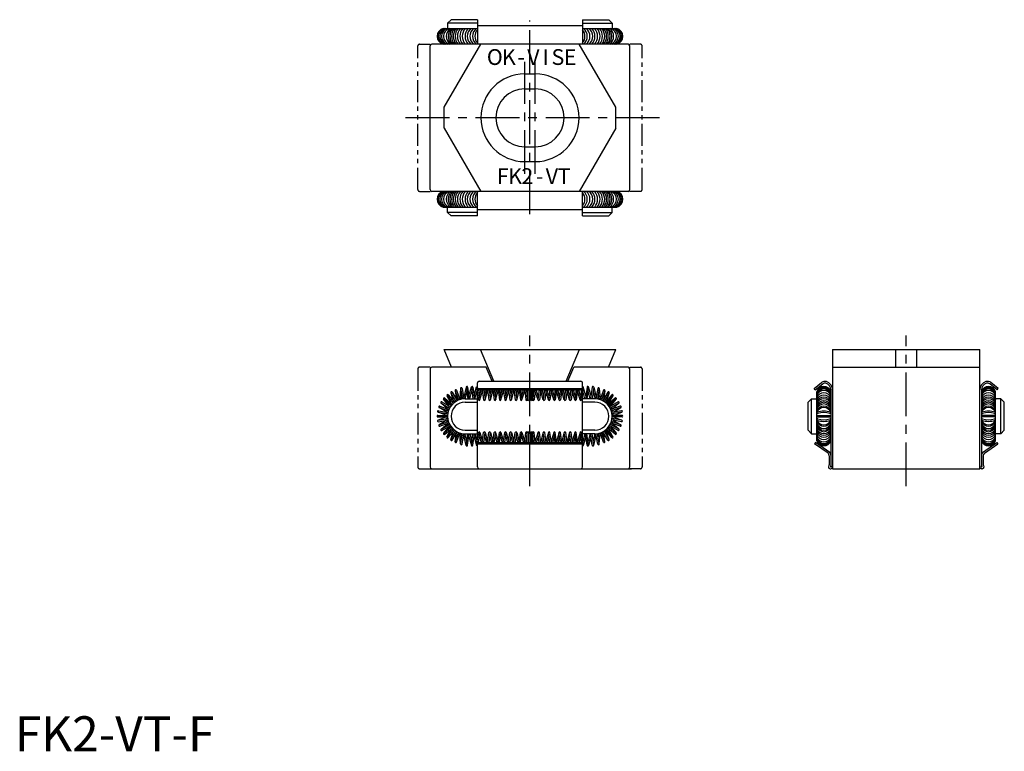
# Model space of a CAD drawing. Extents: x 1 to 282, y 0 to 209.
import ezdxf
from ezdxf.enums import TextEntityAlignment as Align

# ---------------------------------------------------------------- set-up
doc = ezdxf.new("R2010")
doc.units = 0
doc.header["$LTSCALE"] = 10
doc.linetypes.add('CENTER', pattern=[2, 1.25, -0.25, 0.25, -0.25])
doc.linetypes.add('PHANTOM2', pattern=[1.25, 0.625, -0.125, 0.125, -0.125, 0.125, -0.125])
doc.layers.get('0').update_dxf_attribs({"linetype": 'CONTINUOUS'})
doc.layers.add('1', color=1, linetype='CENTER')
doc.layers.add('5', color=3, linetype='PHANTOM2')
doc.styles.get("Standard").update_dxf_attribs({"font": 'ROMANS', "bigfont": 'EXTFONT'})
doc.styles.add('STANDARD1', font='txt')

msp = doc.modelspace()

# ---------------------------------------------------------------- linework, layer by layer
for p, q in [((123.5, 207.843303), (124.5, 208.843303)), ((132, 208.843303), (124.5, 208.843303)), ((132, 208.843303), (132, 201.843303)), ((162, 208.843303), (162, 201.843303)), ((162, 208.843303), (169.5, 208.843303)), ((170.5, 207.843303), (169.5, 208.843303)), ((122.25, 206.343303), (132, 206.343303)), ((132, 207.843303), (123.5, 207.843303)), ((123.5, 207.843303), (123.5, 206.343303)), ((162, 207.105047), (132, 207.105047)), ((162, 207.843303), (170.5, 207.843303)), ((162, 206.343303), (171.75, 206.343303)), ((170.5, 207.843303), (170.5, 206.343303)), ((118.5, 160.343303), (118.5, 201.343303)), ((175, 201.843303), (119, 201.843303)), ((122.5, 183.843303), (133, 201.843303)), ((171.5, 183.843303), (161, 201.843303)), ((175.5, 160.343303), (175.5, 201.343303)), ((145.5, 193.343303), (148.5, 193.343303)), ((145.5, 189.093303), (148.5, 189.093303)), ((122.5, 177.843303), (122.5, 183.843303)), ((171.5, 177.843303), (171.5, 183.843303)), ((122.5, 177.843303), (133, 159.843303)), ((171.5, 177.843303), (161, 159.843303)), ((145.5, 172.593303), (148.5, 172.593303)), ((145.5, 168.343303), (148.5, 168.343303)), ((175, 159.843303), (119, 159.843303)), ((132, 152.843303), (132, 159.843303)), ((162, 152.843303), (162, 159.843303)), ((122.25, 155.343303), (132, 155.343303)), ((123.5, 153.843303), (123.5, 155.343303)), ((162, 154.581559), (132, 154.581559)), ((162, 155.343303), (171.75, 155.343303)), ((170.5, 153.843303), (170.5, 155.343303)), ((132, 153.843303), (123.5, 153.843303)), ((123.5, 153.843303), (124.5, 152.843303)), ((132, 152.843303), (124.5, 152.843303)), ((162, 153.843303), (170.5, 153.843303)), ((162, 152.843303), (169.5, 152.843303)), ((170.5, 153.843303), (169.5, 152.843303)), ((122.5, 114.658345), (171.5, 114.658345)), ((124.601806, 109.658345), (122.5, 114.658345)), ((136.681445, 105.658345), (132.898194, 114.658345)), ((157.318555, 105.658345), (161.101806, 114.658345)), ((169.398194, 109.658345), (171.5, 114.658345)), ((233.370554, 114.658345), (233.370554, 80.658345)), ((233.370554, 114.658345), (275.370554, 114.658345)), ((251.370554, 109.658345), (251.370554, 114.658345)), ((257.370554, 109.658345), (257.370554, 114.658345)), ((275.370554, 80.658345), (275.370554, 114.658345)), ((134.5, 109.658345), (119, 109.658345)), ((136.181445, 105.658345), (134.5, 109.658345)), ((157.818555, 105.658345), (159.5, 109.658345)), ((175, 109.658345), (159.5, 109.658345)), ((233.370554, 109.658345), (275.370554, 109.658345)), ((118.5, 109.158345), (118.5, 81.158345)), ((175.5, 81.158345), (175.5, 109.158345)), ((128.788287, 103.992871), (128.086957, 101.101293)), ((129.213092, 103.971971), (129.678792, 100.658345)), ((129.570425, 101.429411), (130.290204, 104.000212)), ((130.713092, 103.971971), (131.178792, 100.658345)), ((131.070425, 101.429411), (131.790204, 104.000212)), ((132, 103.358345), (132, 105.158345)), ((132.5, 105.658345), (161.5, 105.658345)), ((162, 103.358345), (162, 105.158345)), ((162.929575, 101.429411), (162.209796, 104.000212)), ((163.286908, 103.971971), (162.821208, 100.658345)), ((164.429575, 101.429411), (163.709796, 104.000212)), ((164.786908, 103.971971), (164.321208, 100.658345)), ((165.211713, 103.992871), (165.913043, 101.101293)), ((228.10881, 103.545371), (230.221278, 105.273232)), ((228.425372, 103.158345), (230.53784, 104.886206)), ((280.315736, 103.158345), (278.203268, 104.886206)), ((280.632298, 103.545371), (278.51983, 105.273232)), ((123.309239, 101.514136), (124.539505, 99.268785)), ((123.330583, 101.476758), (125.120645, 99.343445)), ((123.667642, 101.759584), (125.457704, 99.626271)), ((124.404946, 102.32654), (125.22662, 99.901667)), ((124.419474, 102.286023), (125.811896, 99.874278)), ((124.800526, 102.506023), (126.192947, 100.094278)), ((125.625079, 102.936333), (126.013195, 100.405618)), ((125.632351, 102.893909), (126.584823, 100.277013)), ((126.045816, 103.044398), (126.998288, 100.427502)), ((127.212791, 103.588861), (126.939335, 100.589474)), ((127.211746, 103.531001), (127.728822, 100.598516)), ((127.497476, 101.910543), (127.374037, 100.529916)), ((127.645061, 103.607406), (128.167017, 100.647245)), ((128.942746, 102.784257), (128.430912, 100.657868)), ((128.784293, 103.911707), (129.241523, 100.658345)), ((129.804205, 100.658345), (130.428267, 102.88728)), ((130.284293, 103.911707), (130.741523, 100.658345)), ((131.304205, 100.658345), (131.928267, 102.88728)), ((131.784293, 103.911707), (132.285601, 100.34472)), ((132, 88.939816), (132, 102.376874)), ((132.2, 103.545371), (161.8, 103.545371)), ((132.2, 103.158345), (161.8, 103.158345)), ((132.32744, 103.158345), (132.714399, 100.404983)), ((132.570425, 101.429411), (133.054496, 103.158345)), ((132.708489, 100.316478), (133.428267, 102.88728)), ((133.390171, 103.158345), (133.785601, 100.34472)), ((133.82744, 103.158345), (134.214399, 100.404983)), ((134.070425, 101.429411), (134.554496, 103.158345)), ((134.208489, 100.316478), (134.928267, 102.88728)), ((134.890171, 103.158345), (135.285601, 100.34472)), ((135.32744, 103.158345), (135.714399, 100.404983)), ((135.570425, 101.429411), (136.054496, 103.158345)), ((135.708489, 100.316478), (136.428267, 102.88728)), ((136.390171, 103.158345), (136.785601, 100.34472)), ((136.82744, 103.158345), (137.214399, 100.404983)), ((137.070425, 101.429411), (137.554496, 103.158345)), ((137.208489, 100.316478), (137.928267, 102.88728)), ((137.890171, 103.158345), (138.285601, 100.34472)), ((138.32744, 103.158345), (138.714399, 100.404983)), ((138.570425, 101.429411), (139.054496, 103.158345)), ((138.708489, 100.316478), (139.428267, 102.88728)), ((139.390171, 103.158345), (139.785601, 100.34472)), ((139.82744, 103.158345), (140.214399, 100.404983)), ((140.070425, 101.429411), (140.554496, 103.158345)), ((140.208489, 100.316478), (140.928267, 102.88728)), ((140.890171, 103.158345), (141.285601, 100.34472)), ((141.32744, 103.158345), (141.714399, 100.404983)), ((141.570425, 101.429411), (142.054496, 103.158345)), ((141.708489, 100.316478), (142.428267, 102.88728)), ((142.390171, 103.158345), (142.785601, 100.34472)), ((142.82744, 103.158345), (143.214399, 100.404983)), ((143.070425, 101.429411), (143.554496, 103.158345)), ((143.208489, 100.316478), (143.928267, 102.88728)), ((143.890171, 103.158345), (144.285601, 100.34472)), ((144.32744, 103.158345), (144.714399, 100.404983)), ((144.586008, 101.318534), (145.198575, 103.158345)), ((144.70542, 100.306457), (145.563242, 102.882882)), ((145.539142, 103.158345), (145.784318, 100.355982)), ((145.973809, 103.158345), (146.215682, 100.393721)), ((146.233494, 103.158345), (146.233494, 100.374851)), ((146.666506, 103.158345), (146.666506, 100.374851)), ((146.783494, 103.158345), (146.783494, 100.374851)), ((147.216506, 103.158345), (147.216506, 100.374851)), ((147.333494, 103.158345), (147.333494, 100.374851)), ((147.766506, 103.158345), (147.766506, 100.374851)), ((148.026191, 103.158345), (147.784318, 100.393721)), ((148.460858, 103.158345), (148.215682, 100.355982)), ((149.29458, 100.306457), (148.436758, 102.882882)), ((149.413992, 101.318534), (148.801425, 103.158345)), ((149.67256, 103.158345), (149.285601, 100.404983)), ((150.109829, 103.158345), (149.714399, 100.34472)), ((150.791511, 100.316478), (150.071733, 102.88728)), ((150.929575, 101.429411), (150.445504, 103.158345)), ((151.17256, 103.158345), (150.785601, 100.404983)), ((151.609829, 103.158345), (151.214399, 100.34472)), ((152.291511, 100.316478), (151.571733, 102.88728)), ((152.429575, 101.429411), (151.945504, 103.158345)), ((152.67256, 103.158345), (152.285601, 100.404983)), ((153.109829, 103.158345), (152.714399, 100.34472)), ((153.791511, 100.316478), (153.071733, 102.88728)), ((153.929575, 101.429411), (153.445504, 103.158345)), ((154.17256, 103.158345), (153.785601, 100.404983)), ((154.609829, 103.158345), (154.214399, 100.34472)), ((155.291511, 100.316478), (154.571733, 102.88728)), ((155.429575, 101.429411), (154.945504, 103.158345)), ((155.67256, 103.158345), (155.285601, 100.404983)), ((156.109829, 103.158345), (155.714399, 100.34472)), ((156.791511, 100.316478), (156.071733, 102.88728)), ((156.929575, 101.429411), (156.445504, 103.158345)), ((157.17256, 103.158345), (156.785601, 100.404983)), ((157.609829, 103.158345), (157.214399, 100.34472)), ((158.291511, 100.316478), (157.571733, 102.88728)), ((158.429575, 101.429411), (157.945504, 103.158345)), ((158.67256, 103.158345), (158.285601, 100.404983)), ((159.109829, 103.158345), (158.714399, 100.34472)), ((159.791511, 100.316478), (159.071733, 102.88728)), ((159.929575, 101.429411), (159.445504, 103.158345)), ((160.17256, 103.158345), (159.785601, 100.404983)), ((160.609829, 103.158345), (160.214399, 100.34472)), ((161.291511, 100.316478), (160.571733, 102.88728)), ((161.429575, 101.429411), (160.945504, 103.158345)), ((161.67256, 103.158345), (161.285601, 100.404983)), ((162.215707, 103.911707), (161.714399, 100.34472)), ((162, 88.939816), (162, 102.376874)), ((162.695795, 100.658345), (162.071733, 102.88728)), ((163.715707, 103.911707), (163.258477, 100.658345)), ((164.195795, 100.658345), (163.571733, 102.88728)), ((165.215707, 103.911707), (164.758477, 100.658345)), ((165.057254, 102.784257), (165.569088, 100.657868)), ((166.354939, 103.607406), (165.832983, 100.647245)), ((166.788254, 103.531001), (166.271178, 100.598516)), ((166.502524, 101.910543), (166.625963, 100.529916)), ((166.787209, 103.588861), (167.060665, 100.589474)), ((167.954184, 103.044398), (167.001712, 100.427502)), ((168.367649, 102.893909), (167.415177, 100.277013)), ((169.199474, 102.506023), (167.807053, 100.094278)), ((168.374921, 102.936333), (167.986805, 100.405618)), ((169.580526, 102.286023), (168.188104, 99.874278)), ((170.332358, 101.759584), (168.542296, 99.626271)), ((169.595054, 102.32654), (168.77338, 99.901667)), ((170.669417, 101.476758), (168.879355, 99.343445)), ((170.690761, 101.514136), (169.460495, 99.268785)), ((228.425372, 103.158345), (228.10881, 103.545371)), ((228.870554, 88.658345), (228.870554, 102.658345)), ((232.870554, 103.158345), (232.870554, 81.614229)), ((275.870554, 103.158345), (275.870554, 81.614229)), ((279.870554, 88.658345), (279.870554, 102.658345)), ((280.315736, 103.158345), (280.632298, 103.545371)), ((121.264436, 98.525994), (123.881332, 97.573522)), ((121.619482, 99.385644), (123.543509, 97.696479)), ((121.652322, 99.357819), (124.064067, 97.965398)), ((121.872322, 99.738871), (124.284067, 98.346449)), ((123.972727, 98.526201), (122.371251, 100.523807)), ((122.398761, 100.490703), (124.532074, 98.700641)), ((122.681588, 100.827762), (124.814901, 99.0377)), ((124.764663, 99.767687), (125.039843, 99.267682)), ((125.534991, 100.353892), (125.719165, 99.813698)), ((126.482982, 100.233456), (126.395409, 100.797424)), ((128.5, 100.658345), (132, 100.658345)), ((128.5, 99.658345), (132, 99.658345)), ((165.5, 100.658345), (162, 100.658345)), ((165.5, 99.658345), (162, 99.658345)), ((167.517018, 100.233456), (167.604591, 100.797424)), ((168.465009, 100.353892), (168.280835, 99.813698)), ((169.235337, 99.767687), (168.960157, 99.267682)), ((171.318412, 100.827762), (169.185099, 99.0377)), ((171.601239, 100.490703), (169.467926, 98.700641)), ((169.892169, 99.056623), (169.534344, 98.611998)), ((172.127678, 99.738871), (169.715933, 98.346449)), ((172.347678, 99.357819), (169.935933, 97.965398)), ((170.027273, 98.526201), (171.628749, 100.523807)), ((172.735564, 98.525994), (170.118668, 97.573522)), ((172.380518, 99.385644), (170.456491, 97.696479)), ((226.370554, 99.658345), (227.370554, 100.658345)), ((226.370554, 91.658345), (226.370554, 99.658345)), ((227.370554, 100.658345), (228.670554, 100.658345)), ((227.370554, 90.658345), (227.370554, 100.658345)), ((228.670554, 100.658345), (228.870554, 100.458345)), ((280.070554, 100.658345), (279.870554, 100.458345)), ((281.370554, 100.658345), (280.070554, 100.658345)), ((282.370554, 99.658345), (281.370554, 100.658345)), ((281.370554, 90.658345), (281.370554, 100.658345)), ((282.370554, 91.658345), (282.370554, 99.658345)), ((120.72, 95.878345), (123.504842, 95.878345)), ((120.72, 95.878345), (123.504842, 95.878345)), ((123.145339, 95.878345), (120.759617, 96.807585)), ((120.799993, 96.79267), (123.542527, 96.309087)), ((120.876398, 97.225986), (123.618933, 96.742403)), ((123.264891, 96.80483), (121.076774, 98.134229)), ((121.113947, 98.112529), (123.730843, 97.160057)), ((123.529329, 96.199111), (122.997131, 96.405255)), ((123.698748, 97.054044), (123.210432, 97.349471)), ((124.01405, 97.866569), (123.584453, 98.242303)), ((169.98595, 97.866569), (170.415547, 98.242303)), ((172.886053, 98.112529), (170.269157, 97.160057)), ((170.301252, 97.054044), (170.789568, 97.349471)), ((173.123602, 97.225986), (170.381067, 96.742403)), ((173.200007, 96.79267), (170.457473, 96.309087)), ((170.470671, 96.199111), (171.002869, 96.405255)), ((173.28, 95.878345), (170.495158, 95.878345)), ((173.28, 95.878345), (170.495158, 95.878345)), ((170.735109, 96.80483), (172.923226, 98.134229)), ((170.854661, 95.878345), (173.240383, 96.807585)), ((229.085554, 95.873345), (232.655554, 95.873345)), ((279.655554, 95.873345), (276.085554, 95.873345)), ((120.72, 95.438345), (123.504842, 95.438345)), ((120.72, 95.438345), (123.504842, 95.438345)), ((123.145339, 95.438345), (120.759617, 94.509105)), ((120.799993, 94.52402), (123.542527, 95.007603)), ((120.876398, 94.090705), (123.618933, 94.574287)), ((123.264891, 94.51186), (121.076774, 93.182462)), ((121.113947, 93.204161), (123.730843, 94.156633)), ((121.264436, 92.790696), (123.881332, 93.743168)), ((121.619482, 91.931046), (123.543509, 93.620211)), ((121.652322, 91.958871), (124.064067, 93.351292)), ((121.872322, 91.577819), (124.284067, 92.970241)), ((123.972727, 92.790489), (122.371251, 90.792883)), ((123.529329, 95.117579), (122.997131, 94.911435)), ((123.698748, 94.262646), (123.210432, 93.967219)), ((124.01405, 93.450121), (123.584453, 93.074387)), ((172.127678, 91.577819), (169.715933, 92.970241)), ((172.347678, 91.958871), (169.935933, 93.351292)), ((169.98595, 93.450121), (170.415547, 93.074387)), ((170.027273, 92.790489), (171.628749, 90.792883)), ((172.735564, 92.790696), (170.118668, 93.743168)), ((172.886053, 93.204161), (170.269157, 94.156633)), ((170.301252, 94.262646), (170.789568, 93.967219)), ((173.123602, 94.090705), (170.381067, 94.574287)), ((172.380518, 91.931046), (170.456491, 93.620211)), ((173.200007, 94.52402), (170.457473, 95.007603)), ((170.470671, 95.117579), (171.002869, 94.911435)), ((173.28, 95.438345), (170.495158, 95.438345)), ((173.28, 95.438345), (170.495158, 95.438345)), ((170.735109, 94.51186), (172.923226, 93.182462)), ((170.854661, 95.438345), (173.240383, 94.509105)), ((229.085554, 95.443345), (232.655554, 95.443345)), ((279.655554, 95.443345), (276.085554, 95.443345)), ((122.398761, 90.825987), (124.532074, 92.616049)), ((122.681588, 90.488928), (124.814901, 92.27899)), ((123.309239, 89.802554), (124.539505, 92.047905)), ((123.330583, 89.839933), (125.120645, 91.973246)), ((123.667642, 89.557106), (125.457704, 91.690419)), ((124.107831, 92.260067), (124.465656, 92.704692)), ((124.404946, 88.99015), (125.22662, 91.415023)), ((124.419474, 89.030667), (125.811896, 91.442412)), ((124.764663, 91.549003), (125.039843, 92.049008)), ((124.800526, 88.810667), (126.192947, 91.222412)), ((125.534991, 90.962798), (125.719165, 91.502992)), ((125.625079, 88.380357), (126.013195, 90.911072)), ((125.632351, 88.422781), (126.584823, 91.039677)), ((126.045816, 88.272292), (126.998288, 90.889188)), ((126.482982, 91.083234), (126.395409, 90.519266)), ((127.212791, 87.727829), (126.939335, 90.727216)), ((127.211746, 87.785689), (127.728822, 90.718175)), ((127.497476, 89.406147), (127.374037, 90.786774)), ((127.645061, 87.709284), (128.167017, 90.669445)), ((128.788287, 87.323819), (128.086957, 90.215397)), ((128.942746, 88.532433), (128.430912, 90.658822)), ((128.5, 91.658345), (132, 91.658345)), ((128.5, 90.658345), (132, 90.658345)), ((128.784293, 87.404983), (129.241523, 90.658345)), ((129.213092, 87.34472), (129.678792, 90.658345)), ((129.804205, 90.658345), (130.428267, 88.429411)), ((130.284293, 87.404983), (130.741523, 90.658345)), ((130.713092, 87.34472), (131.178792, 90.658345)), ((131.304205, 90.658345), (131.928267, 88.429411)), ((131.784293, 87.404983), (132.285601, 90.971971)), ((132.32744, 88.158345), (132.714399, 90.911707)), ((132.708489, 91.000212), (133.428267, 88.429411)), ((133.390171, 88.158345), (133.785601, 90.971971)), ((133.82744, 88.158345), (134.214399, 90.911707)), ((134.208489, 91.000212), (134.928267, 88.429411)), ((134.890171, 88.158345), (135.285601, 90.971971)), ((135.32744, 88.158345), (135.714399, 90.911707)), ((135.708489, 91.000212), (136.428267, 88.429411)), ((136.390171, 88.158345), (136.785601, 90.971971)), ((136.82744, 88.158345), (137.214399, 90.911707)), ((137.208489, 91.000212), (137.928267, 88.429411)), ((137.890171, 88.158345), (138.285601, 90.971971)), ((138.32744, 88.158345), (138.714399, 90.911707)), ((138.708489, 91.000212), (139.428267, 88.429411)), ((139.390171, 88.158345), (139.785601, 90.971971)), ((139.82744, 88.158345), (140.214399, 90.911707)), ((140.208489, 91.000212), (140.928267, 88.429411)), ((140.890171, 88.158345), (141.285601, 90.971971)), ((141.32744, 88.158345), (141.714399, 90.911707)), ((141.708489, 91.000212), (142.428267, 88.429411)), ((142.390171, 88.158345), (142.785601, 90.971971)), ((142.82744, 88.158345), (143.214399, 90.911707)), ((143.208489, 91.000212), (143.928267, 88.429411)), ((143.890171, 88.158345), (144.285601, 90.971971)), ((144.32744, 88.158345), (144.714399, 90.911707)), ((144.586008, 89.998156), (145.198575, 88.158345)), ((144.70542, 91.010233), (145.563242, 88.433808)), ((145.539142, 88.158345), (145.784318, 90.960708)), ((145.973809, 88.158345), (146.215682, 90.922969)), ((146.233494, 88.158345), (146.233494, 90.941839)), ((146.666506, 88.158345), (146.666506, 90.941839)), ((146.783494, 88.158345), (146.783494, 90.941839)), ((147.216506, 88.158345), (147.216506, 90.941839)), ((147.333494, 88.158345), (147.333494, 90.941839)), ((147.766506, 88.158345), (147.766506, 90.941839)), ((148.026191, 88.158345), (147.784318, 90.922969)), ((148.460858, 88.158345), (148.215682, 90.960708)), ((149.29458, 91.010233), (148.436758, 88.433808)), ((149.413992, 89.998156), (148.801425, 88.158345)), ((149.67256, 88.158345), (149.285601, 90.911707)), ((150.109829, 88.158345), (149.714399, 90.971971)), ((150.791511, 91.000212), (150.071733, 88.429411)), ((151.17256, 88.158345), (150.785601, 90.911707)), ((151.609829, 88.158345), (151.214399, 90.971971)), ((152.291511, 91.000212), (151.571733, 88.429411)), ((152.67256, 88.158345), (152.285601, 90.911707)), ((153.109829, 88.158345), (152.714399, 90.971971)), ((153.791511, 91.000212), (153.071733, 88.429411)), ((154.17256, 88.158345), (153.785601, 90.911707)), ((154.609829, 88.158345), (154.214399, 90.971971)), ((155.291511, 91.000212), (154.571733, 88.429411)), ((155.67256, 88.158345), (155.285601, 90.911707)), ((156.109829, 88.158345), (155.714399, 90.971971)), ((156.791511, 91.000212), (156.071733, 88.429411)), ((157.17256, 88.158345), (156.785601, 90.911707)), ((157.609829, 88.158345), (157.214399, 90.971971)), ((158.291511, 91.000212), (157.571733, 88.429411)), ((158.67256, 88.158345), (158.285601, 90.911707)), ((159.109829, 88.158345), (158.714399, 90.971971)), ((159.791511, 91.000212), (159.071733, 88.429411)), ((160.17256, 88.158345), (159.785601, 90.911707)), ((160.609829, 88.158345), (160.214399, 90.971971)), ((161.291511, 91.000212), (160.571733, 88.429411)), ((161.67256, 88.158345), (161.285601, 90.911707)), ((162.215707, 87.404983), (161.714399, 90.971971)), ((165.5, 91.658345), (162, 91.658345)), ((165.5, 90.658345), (162, 90.658345)), ((162.695795, 90.658345), (162.071733, 88.429411)), ((163.286908, 87.34472), (162.821208, 90.658345)), ((163.715707, 87.404983), (163.258477, 90.658345)), ((164.195795, 90.658345), (163.571733, 88.429411)), ((164.786908, 87.34472), (164.321208, 90.658345)), ((165.215707, 87.404983), (164.758477, 90.658345)), ((165.057254, 88.532433), (165.569088, 90.658822)), ((165.211713, 87.323819), (165.913043, 90.215397)), ((166.354939, 87.709284), (165.832983, 90.669445)), ((166.788254, 87.785689), (166.271178, 90.718175)), ((166.502524, 89.406147), (166.625963, 90.786774)), ((166.787209, 87.727829), (167.060665, 90.727216)), ((167.954184, 88.272292), (167.001712, 90.889188)), ((168.367649, 88.422781), (167.415177, 91.039677)), ((167.517018, 91.083234), (167.604591, 90.519266)), ((169.199474, 88.810667), (167.807053, 91.222412)), ((168.374921, 88.380357), (167.986805, 90.911072)), ((169.580526, 89.030667), (168.188104, 91.442412)), ((168.465009, 90.962798), (168.280835, 91.502992)), ((170.332358, 89.557106), (168.542296, 91.690419)), ((169.595054, 88.99015), (168.77338, 91.415023)), ((170.669417, 89.839933), (168.879355, 91.973246)), ((169.235337, 91.549003), (168.960157, 92.049008)), ((171.318412, 90.488928), (169.185099, 92.27899)), ((170.690761, 89.802554), (169.460495, 92.047905)), ((171.601239, 90.825987), (169.467926, 92.616049)), ((169.892169, 92.260067), (169.534344, 92.704692)), ((226.370554, 91.658345), (227.370554, 90.658345)), ((227.370554, 90.658345), (228.670554, 90.658345)), ((228.670554, 90.658345), (228.870554, 90.858345)), ((280.070554, 90.658345), (279.870554, 90.858345)), ((281.370554, 90.658345), (280.070554, 90.658345)), ((282.370554, 91.658345), (281.370554, 90.658345)), ((129.570425, 89.88728), (130.290204, 87.316478)), ((131.070425, 89.88728), (131.790204, 87.316478)), ((132, 81.158345), (132, 87.958345)), ((132.2, 88.158345), (161.8, 88.158345)), ((132.2, 87.743699), (161.8, 87.743699)), ((132.570425, 89.88728), (133.054496, 88.158345)), ((134.070425, 89.88728), (134.554496, 88.158345)), ((135.570425, 89.88728), (136.054496, 88.158345)), ((137.070425, 89.88728), (137.554496, 88.158345)), ((138.570425, 89.88728), (139.054496, 88.158345)), ((140.070425, 89.88728), (140.554496, 88.158345)), ((141.570425, 89.88728), (142.054496, 88.158345)), ((143.070425, 89.88728), (143.554496, 88.158345)), ((150.929575, 89.88728), (150.445504, 88.158345)), ((152.429575, 89.88728), (151.945504, 88.158345)), ((153.929575, 89.88728), (153.445504, 88.158345)), ((155.429575, 89.88728), (154.945504, 88.158345)), ((156.929575, 89.88728), (156.445504, 88.158345)), ((158.429575, 89.88728), (157.945504, 88.158345)), ((159.929575, 89.88728), (159.445504, 88.158345)), ((161.429575, 89.88728), (160.945504, 88.158345)), ((162, 81.158345), (162, 87.958345)), ((162.929575, 89.88728), (162.209796, 87.316478)), ((164.429575, 89.88728), (163.709796, 87.316478)), ((228.484317, 88.158345), (228.198661, 87.743699)), ((232.058467, 85.084619), (228.198661, 87.743699)), ((232.558467, 85.299616), (228.484317, 88.158345)), ((276.18264, 85.299616), (280.256791, 88.158345)), ((276.68264, 85.084619), (280.542447, 87.743699)), ((280.256791, 88.158345), (280.542447, 87.743699)), ((232.370554, 84.358827), (232.370554, 81.798979)), ((276.370554, 84.358827), (276.370554, 81.798979)), ((232.337548, 81.620327), (232.175767, 81.197435)), ((232.870554, 81.614229), (232.758466, 81.321235)), ((232.870554, 81.614229), (232.982641, 81.321235)), ((275.870554, 81.614229), (275.758466, 81.321235)), ((275.870554, 81.614229), (275.982641, 81.321235)), ((276.40356, 81.620327), (276.565341, 81.197435)), ((118, 80.658345), (176, 80.658345)), ((232.660813, 80.658345), (232.870554, 80.658345)), ((233.370554, 80.658345), (275.370554, 80.658345)), ((276.080295, 80.658345), (275.870554, 80.658345))]:
    msp.add_line(p, q)
for centre, radius, start, end in [((122.821429, 204.093303), 2.321429, 104.250033, 255.749967), ((123.158758, 204.093303), 2.321429, 104.250033, 255.749967), ((123.577046, 204.093303), 2.321429, 104.250033, 255.749967), ((124.076293, 204.093303), 2.321429, 104.250033, 255.749967), ((124.629513, 204.093303), 2.321429, 104.250033, 255.749967), ((126.001496, 204.093303), 2.868217, 128.329288, 231.670712), ((126.514237, 204.093303), 2.868217, 128.329288, 231.670712), ((127.857226, 204.093303), 3.711959, 142.688436, 217.311564), ((128.356473, 204.093303), 3.711959, 142.688436, 217.311564), ((128.533007, 204.093303), 3.416232, 138.805265, 221.194735), ((129.086227, 204.093303), 3.416232, 138.805265, 221.194735), ((129.720405, 204.093303), 3.416232, 138.805265, 221.194735), ((130.408557, 204.093303), 3.416232, 138.805265, 221.194735), ((131.096708, 204.093303), 3.416232, 138.805265, 221.194735), ((131.879312, 204.093303), 3.416232, 138.805265, 221.194735), ((131.951982, 204.093303), 2.868217, 128.329288, 231.670712), ((132.748079, 204.093303), 2.868217, 128.329288, 231.670712), ((133.503696, 204.093303), 2.868217, 128.329288, 231.670712), ((134.164861, 204.093303), 2.868217, 139.005797, 220.994203), ((159.835139, 204.093303), 2.868217, 319.005797, 40.994203), ((160.496304, 204.093303), 2.868217, 308.329288, 51.670712), ((161.251921, 204.093303), 2.868217, 308.329288, 51.670712), ((162.048018, 204.093303), 2.868217, 308.329288, 51.670712), ((162.120688, 204.093303), 3.416232, 318.805265, 41.194735), ((162.903292, 204.093303), 3.416232, 318.805265, 41.194735), ((163.591443, 204.093303), 3.416232, 318.805265, 41.194735), ((164.279595, 204.093303), 3.416232, 318.805265, 41.194735), ((164.913773, 204.093303), 3.416232, 318.805265, 41.194735), ((165.466993, 204.093303), 3.416232, 318.805265, 41.194735), ((165.643527, 204.093303), 3.711959, 322.688436, 37.311564), ((166.142774, 204.093303), 3.711959, 322.688436, 37.311564), ((167.485763, 204.093303), 2.868217, 308.329288, 51.670712), ((167.998504, 204.093303), 2.868217, 308.329288, 51.670712), ((169.370487, 204.093303), 2.321429, 284.250033, 75.749967), ((169.923707, 204.093303), 2.321429, 284.250033, 75.749967), ((170.422954, 204.093303), 2.321429, 284.250033, 75.749967), ((170.841242, 204.093303), 2.321429, 284.250033, 75.749967), ((171.178571, 204.093303), 2.321429, 284.250033, 75.749967), ((119, 201.343303), 0.5, 90, 180), ((175, 201.343303), 0.5, 0, 90), ((145.5, 180.843303), 12.5, 90, 270), ((148.5, 180.843303), 12.5, 270, 90), ((145.5, 180.843303), 8.25, 90, 270), ((148.5, 180.843303), 8.25, 270, 90), ((119, 160.343303), 0.5, 180, 270), ((175, 160.343303), 0.5, 270, 0), ((122.821429, 157.593303), 2.321429, 104.250033, 255.749967), ((123.158758, 157.593303), 2.321429, 104.250033, 255.749967), ((123.577046, 157.593303), 2.321429, 104.250033, 255.749967), ((124.076293, 157.593303), 2.321429, 104.250033, 255.749967), ((124.629513, 157.593303), 2.321429, 104.250033, 255.749967), ((126.001496, 157.593303), 2.868217, 128.329288, 231.670712), ((126.514237, 157.593303), 2.868217, 128.329288, 231.670712), ((127.857226, 157.593303), 3.711959, 142.688436, 217.311564), ((128.356473, 157.593303), 3.711959, 142.688436, 217.311564), ((128.533007, 157.593303), 3.416232, 138.805265, 221.194735), ((129.086227, 157.593303), 3.416232, 138.805265, 221.194735), ((129.720405, 157.593303), 3.416232, 138.805265, 221.194735), ((130.408557, 157.593303), 3.416232, 138.805265, 221.194735), ((131.096708, 157.593303), 3.416232, 138.805265, 221.194735), ((131.879312, 157.593303), 3.416232, 138.805265, 221.194735), ((131.951982, 157.593303), 2.868217, 128.329288, 231.670712), ((132.748079, 157.593303), 2.868217, 128.329288, 231.670712), ((133.503696, 157.593303), 2.868217, 128.329288, 231.670712), ((134.164861, 157.593303), 2.868217, 139.005797, 220.994203), ((159.835139, 157.593303), 2.868217, 319.005797, 40.994203), ((160.496304, 157.593303), 2.868217, 308.329288, 51.670712), ((161.251921, 157.593303), 2.868217, 308.329288, 51.670712), ((162.048018, 157.593303), 2.868217, 308.329288, 51.670712), ((162.120688, 157.593303), 3.416232, 318.805265, 41.194735), ((162.903292, 157.593303), 3.416232, 318.805265, 41.194735), ((163.591443, 157.593303), 3.416232, 318.805265, 41.194735), ((164.279595, 157.593303), 3.416232, 318.805265, 41.194735), ((164.913773, 157.593303), 3.416232, 318.805265, 41.194735), ((165.466993, 157.593303), 3.416232, 318.805265, 41.194735), ((165.643527, 157.593303), 3.711959, 322.688436, 37.311564), ((166.142774, 157.593303), 3.711959, 322.688436, 37.311564), ((167.485763, 157.593303), 2.868217, 308.329288, 51.670712), ((167.998504, 157.593303), 2.868217, 308.329288, 51.670712), ((169.370487, 157.593303), 2.321429, 284.250033, 75.749967), ((169.923707, 157.593303), 2.321429, 284.250033, 75.749967), ((170.422954, 157.593303), 2.321429, 284.250033, 75.749967), ((170.841242, 157.593303), 2.321429, 284.250033, 75.749967), ((171.178571, 157.593303), 2.321429, 284.250033, 75.749967), ((119, 109.158345), 0.5, 90, 180), ((175, 109.158345), 0.5, 0, 90), ((128.998693, 103.941839), 0.216506, 8, 188), ((130.498693, 103.941839), 0.216506, 8, 188), ((131.998693, 103.941839), 0.216506, 89.654018, 188), ((132.5, 105.158345), 0.5, 90, 180), ((161.5, 105.158345), 0.5, 0, 90), ((162.001307, 103.941839), 0.216506, 352, 90.345982), ((163.501307, 103.941839), 0.216506, 352, 172), ((165.001307, 103.941839), 0.216506, 352, 172), ((230.870554, 102.075012), 2.083333, 16.260205, 163.739795), ((231.170963, 104.112155), 1.5, 72.517825, 129.280933), ((231.170963, 104.112155), 1, 72.517825, 129.280933), ((230.870554, 103.158345), 2, 360, 72.517825), ((230.870554, 103.158345), 2.5, 360, 72.517825), ((277.870554, 103.158345), 2.5, 107.482175, 180), ((277.870554, 103.158345), 2, 107.482175, 180), ((277.870554, 102.075012), 2.083333, 16.260205, 163.739795), ((277.570145, 104.112155), 1.5, 50.719067, 107.482175), ((277.570145, 104.112155), 1, 50.719067, 107.482175), ((123.499112, 101.618171), 0.22, 40, 220), ((124.61, 102.396023), 0.22, 30, 210), ((125.839083, 102.969154), 0.22, 20, 200), ((127.428404, 103.569203), 0.22, 10, 190), ((132.2, 103.745371), 0.2, 180, 270), ((132.2, 103.358345), 0.2, 180, 270), ((161.8, 103.745371), 0.2, 270, 0), ((161.8, 103.358345), 0.2, 270, 0), ((166.571596, 103.569203), 0.22, 350, 170), ((168.160917, 102.969154), 0.22, 340, 160), ((169.39, 102.396023), 0.22, 330, 150), ((170.500888, 101.618171), 0.22, 320, 140), ((230.870554, 101.844399), 2.083333, 16.260205, 163.739795), ((230.870554, 101.60835), 2.083333, 16.260205, 163.739795), ((230.870554, 101.350069), 2.083333, 16.260205, 163.739795), ((230.870554, 100.929581), 2.083333, 16.260205, 163.739795), ((230.870554, 100.256259), 2.083333, 16.260205, 163.739795), ((230.870554, 99.582527), 2.083333, 16.260205, 163.739795), ((277.870554, 101.844399), 2.083333, 16.260205, 163.739795), ((277.870554, 101.60835), 2.083333, 16.260205, 163.739795), ((277.870554, 101.350069), 2.083333, 16.260205, 163.739795), ((277.870554, 100.929581), 2.083333, 16.260205, 163.739795), ((277.870554, 100.256259), 2.083333, 16.260205, 163.739795), ((277.870554, 99.582527), 2.083333, 16.260205, 163.739795), ((121.189191, 98.319262), 0.22, 70, 250), ((121.762322, 99.548345), 0.22, 60, 240), ((122.540174, 100.659233), 0.22, 50, 230), ((128.5, 95.658345), 5, 90, 270), ((128.5, 95.658345), 4, 90, 270), ((132.5, 100.374851), 0.216506, 188, 8), ((134, 100.374851), 0.216506, 188, 8), ((135.5, 100.374851), 0.216506, 188, 8), ((137, 100.374851), 0.216506, 188, 8), ((138.5, 100.374851), 0.216506, 188, 8), ((140, 100.374851), 0.216506, 188, 8), ((141.5, 100.374851), 0.216506, 188, 8), ((143, 100.374851), 0.216506, 188, 8), ((144.5, 100.374851), 0.216506, 188, 8), ((146, 100.374851), 0.216506, 185, 5), ((146.45, 100.374851), 0.216506, 180, 0), ((147, 100.374851), 0.216506, 180, 0), ((147.55, 100.374851), 0.216506, 180, 0), ((148, 100.374851), 0.216506, 175, 355), ((149.5, 100.374851), 0.216506, 172, 352), ((151, 100.374851), 0.216506, 172, 352), ((152.5, 100.374851), 0.216506, 172, 352), ((154, 100.374851), 0.216506, 172, 352), ((155.5, 100.374851), 0.216506, 172, 352), ((157, 100.374851), 0.216506, 172, 352), ((158.5, 100.374851), 0.216506, 172, 352), ((160, 100.374851), 0.216506, 172, 352), ((161.5, 100.374851), 0.216506, 172, 352), ((165.5, 95.658345), 5, 270, 90), ((165.5, 95.658345), 4, 270, 90), ((171.459826, 100.659233), 0.22, 310, 130), ((172.237678, 99.548345), 0.22, 300, 120), ((172.810809, 98.319262), 0.22, 290, 110), ((230.870554, 99.033245), 2.083333, 16.260205, 163.739795), ((230.870554, 98.544236), 2.083333, 16.260205, 163.739795), ((230.870554, 97.995366), 2.083333, 16.260205, 163.739795), ((230.870554, 97.533909), 2.083333, 16.260205, 163.739795), ((230.870554, 97.067543), 2.083333, 16.260205, 163.739795), ((230.870554, 96.453904), 2.083333, 16.260205, 163.739795), ((277.870554, 99.033245), 2.083333, 16.260205, 163.739795), ((277.870554, 98.544236), 2.083333, 16.260205, 163.739795), ((277.870554, 97.995366), 2.083333, 16.260205, 163.739795), ((277.870554, 97.533909), 2.083333, 16.260205, 163.739795), ((277.870554, 97.067543), 2.083333, 16.260205, 163.739795), ((277.870554, 96.453904), 2.083333, 16.260205, 163.739795), ((120.72, 95.658345), 0.22, 90, 270), ((120.72, 95.658345), 0.22, 90, 270), ((120.838196, 97.009328), 0.22, 80, 260), ((173.161804, 97.009328), 0.22, 280, 100), ((173.28, 95.658345), 0.22, 270, 90), ((173.28, 95.658345), 0.22, 270, 90), ((230.870554, 96.046448), 2.083333, 16.260205, 163.739795), ((229.085554, 96.596172), 0.215, 116.610928, 298.287652), ((229.085554, 95.658345), 0.215, 90, 270), ((230.870554, 91.879992), 5.254995, 68.892407, 111.107593), ((230.870554, 91.80501), 4.899977, 69.910121, 110.089879), ((232.655554, 96.596172), 0.215, 241.712348, 63.389072), ((232.655554, 95.658345), 0.215, 270, 90), ((277.870554, 96.046448), 2.083333, 16.260205, 163.739795), ((276.085554, 96.596172), 0.215, 116.610928, 298.287652), ((276.085554, 95.658345), 0.215, 90, 270), ((277.870554, 91.879992), 5.254995, 68.892407, 111.107593), ((277.870554, 91.80501), 4.899977, 69.910121, 110.089879), ((279.655554, 96.596172), 0.215, 241.712348, 63.389072), ((279.655554, 95.658345), 0.215, 270, 90), ((120.838196, 94.307362), 0.22, 100, 280), ((121.189191, 92.997428), 0.22, 110, 290), ((172.810809, 92.997428), 0.22, 250, 70), ((173.161804, 94.307362), 0.22, 260, 80), ((229.085554, 94.720518), 0.215, 61.712348, 243.389072), ((230.870554, 95.270242), 2.083333, 196.260205, 343.739795), ((230.870554, 94.862786), 2.083333, 196.260205, 343.739795), ((230.870554, 94.249147), 2.083333, 196.260205, 343.739795), ((230.870554, 93.782781), 2.083333, 196.260205, 343.739795), ((230.870554, 93.321324), 2.083333, 196.260205, 343.739795), ((230.870554, 99.436698), 5.254995, 248.892407, 291.107593), ((230.870554, 99.51168), 4.899977, 249.910121, 290.089879), ((232.655554, 94.720518), 0.215, 296.610928, 118.287652), ((276.085554, 94.720518), 0.215, 61.712348, 243.389072), ((277.870554, 95.270242), 2.083333, 196.260205, 343.739795), ((277.870554, 94.862786), 2.083333, 196.260205, 343.739795), ((277.870554, 94.249147), 2.083333, 196.260205, 343.739795), ((277.870554, 93.782781), 2.083333, 196.260205, 343.739795), ((277.870554, 93.321324), 2.083333, 196.260205, 343.739795), ((277.870554, 99.436698), 5.254995, 248.892407, 291.107593), ((277.870554, 99.51168), 4.899977, 249.910121, 290.089879), ((279.655554, 94.720518), 0.215, 296.610928, 118.287652), ((121.762322, 91.768345), 0.22, 120, 300), ((122.540174, 90.657457), 0.22, 130, 310), ((132.5, 90.941839), 0.216506, 352, 172), ((134, 90.941839), 0.216506, 352, 172), ((135.5, 90.941839), 0.216506, 352, 172), ((137, 90.941839), 0.216506, 352, 172), ((138.5, 90.941839), 0.216506, 352, 172), ((140, 90.941839), 0.216506, 352, 172), ((141.5, 90.941839), 0.216506, 352, 172), ((143, 90.941839), 0.216506, 352, 172), ((144.5, 90.941839), 0.216506, 352, 172), ((146, 90.941839), 0.216506, 355, 175), ((146.45, 90.941839), 0.216506, 0, 180), ((147, 90.941839), 0.216506, 0, 180), ((147.55, 90.941839), 0.216506, 0, 180), ((148, 90.941839), 0.216506, 5, 185), ((149.5, 90.941839), 0.216506, 8, 188), ((151, 90.941839), 0.216506, 8, 188), ((152.5, 90.941839), 0.216506, 8, 188), ((154, 90.941839), 0.216506, 8, 188), ((155.5, 90.941839), 0.216506, 8, 188), ((157, 90.941839), 0.216506, 8, 188), ((158.5, 90.941839), 0.216506, 8, 188), ((160, 90.941839), 0.216506, 8, 188), ((161.5, 90.941839), 0.216506, 8, 188), ((171.459826, 90.657457), 0.22, 230, 50), ((172.237678, 91.768345), 0.22, 240, 60), ((230.870554, 92.772455), 2.083333, 196.260205, 343.739795), ((230.870554, 92.283445), 2.083333, 196.260205, 343.739795), ((230.870554, 91.734163), 2.083333, 196.260205, 343.739795), ((230.870554, 91.060431), 2.083333, 196.260205, 343.739795), ((277.870554, 92.772455), 2.083333, 196.260205, 343.739795), ((277.870554, 92.283445), 2.083333, 196.260205, 343.739795), ((277.870554, 91.734163), 2.083333, 196.260205, 343.739795), ((277.870554, 91.060431), 2.083333, 196.260205, 343.739795), ((123.499112, 89.698519), 0.22, 140, 320), ((124.61, 88.920667), 0.22, 150, 330), ((125.839083, 88.347536), 0.22, 160, 340), ((127.428404, 87.747487), 0.22, 170, 350), ((128.998693, 87.374851), 0.216506, 172, 352), ((130.498693, 87.374851), 0.216506, 172, 352), ((131.998693, 87.374851), 0.216506, 172, 270.345982), ((132.2, 87.958345), 0.2, 90, 180), ((132.2, 87.543699), 0.2, 90, 180), ((161.8, 87.958345), 0.2, 0, 90), ((161.8, 87.543699), 0.2, 0, 90), ((162.001307, 87.374851), 0.216506, 269.654018, 8), ((163.501307, 87.374851), 0.216506, 188, 8), ((165.001307, 87.374851), 0.216506, 188, 8), ((166.571596, 87.747487), 0.22, 190, 10), ((168.160917, 88.347536), 0.22, 200, 20), ((169.39, 88.920667), 0.22, 210, 30), ((170.500888, 89.698519), 0.22, 220, 40), ((230.870554, 90.387109), 2.083333, 196.260205, 343.739795), ((230.870554, 89.966621), 2.083333, 196.260205, 343.739795), ((230.870554, 89.70834), 2.083333, 196.260205, 343.739795), ((230.870554, 89.472291), 2.083333, 196.260205, 343.739795), ((230.870554, 89.241678), 2.083333, 196.260205, 343.739795), ((277.870554, 90.387109), 2.083333, 196.260205, 343.739795), ((277.870554, 89.966621), 2.083333, 196.260205, 343.739795), ((277.870554, 89.70834), 2.083333, 196.260205, 343.739795), ((277.870554, 89.472291), 2.083333, 196.260205, 343.739795), ((277.870554, 89.241678), 2.083333, 196.260205, 343.739795), ((231.370554, 84.358827), 1, 0, 46.534835), ((231.870554, 84.573824), 1, 0, 46.534835), ((276.870554, 84.573824), 1, 133.465165, 180), ((277.370554, 84.358827), 1, 133.465165, 180), ((231.870554, 81.798979), 0.5, 339.065256, 0), ((276.870554, 81.798979), 0.5, 180, 200.934744), ((119, 81.158345), 0.5, 180, 270), ((132.5, 81.158345), 0.5, 180, 270), ((161.5, 81.158345), 0.5, 270, 0), ((175, 81.158345), 0.5, 270, 0), ((232.362565, 81.125974), 0.2, 159.065256, 186.194527), ((232.660813, 81.158345), 0.5, 186.194527, 270), ((232.870554, 81.278355), 0.12001, 159.065256, 20.934744), ((232.870554, 81.158345), 0.5, 270, 0), ((275.870554, 81.158345), 0.5, 180, 270), ((275.870554, 81.278355), 0.12001, 159.065256, 20.934744), ((276.080295, 81.158345), 0.5, 270, 353.805473), ((276.378543, 81.125974), 0.2, 353.805473, 20.934744)]:
    msp.add_arc(centre, radius, start, end)
at = {"layer": '1'}
for p, q in [((147, 153.343303), (147, 208.645735)), ((145.5, 164.843303), (145.5, 196.843303)), ((148.5, 164.843303), (148.5, 196.843303)), ((184, 180.843303), (110.908579, 180.843303)), ((147, 75.658345), (147, 118.658345)), ((254.370554, 75.658345), (254.370554, 118.658345))]:
    msp.add_line(p, q, dxfattribs=at)
at = {"layer": '5'}
for p, q in [((115, 160.343303), (115, 201.343303)), ((115.5, 201.843303), (118.5, 201.843303)), ((178.5, 201.843303), (175.5, 201.843303)), ((179, 160.343303), (179, 201.343303)), ((115.5, 159.843303), (118.5, 159.843303)), ((178.5, 159.843303), (175.5, 159.843303)), ((118.5, 109.658345), (115.5, 109.658345)), ((175.5, 109.658345), (178.5, 109.658345)), ((115, 109.158345), (115, 81.158345)), ((179, 109.158345), (179, 81.158345)), ((115.5, 80.658345), (118.5, 80.658345)), ((178.5, 80.658345), (175.5, 80.658345))]:
    msp.add_line(p, q, dxfattribs=at)
for centre, start, end in [((115.5, 201.343303), 90, 180), ((178.5, 201.343303), 0, 90), ((115.5, 160.343303), 180, 270), ((178.5, 160.343303), 270, 360), ((115.5, 109.158345), 90, 180), ((178.5, 109.158345), 0, 90), ((115.5, 81.158345), 180, 270), ((178.5, 81.158345), 270, 0)]:
    msp.add_arc(centre, 0.5, start, end, dxfattribs=at)

# ---------------------------------------------------------------- texts
for s, p in [('O', (136.971775, 197.593303)), ('K', (140.971775, 197.593303)), ('V', (147.971775, 197.593303)), ('I', (151.471775, 197.593303)), ('S', (154.971775, 197.593303)), ('E', (158.471775, 197.593303)), ('-', (144.471775, 197.593303)), ('F', (139.25, 163.593303)), ('K', (142.75, 163.593303)), ('2', (146.25, 163.593303)), ('V', (153.25, 163.593303)), ('T', (156.75, 163.593303)), ('-', (149.75, 163.593303))]:
    msp.add_text(s, height=4.5).set_placement(p, align=Align.MIDDLE)
at = {"color": 3, "style": 'STANDARD1'}
msp.add_text('FK2-VT-F', height=10, dxfattribs=at).set_placement((0, 0))

doc.saveas('drawing.dxf')
